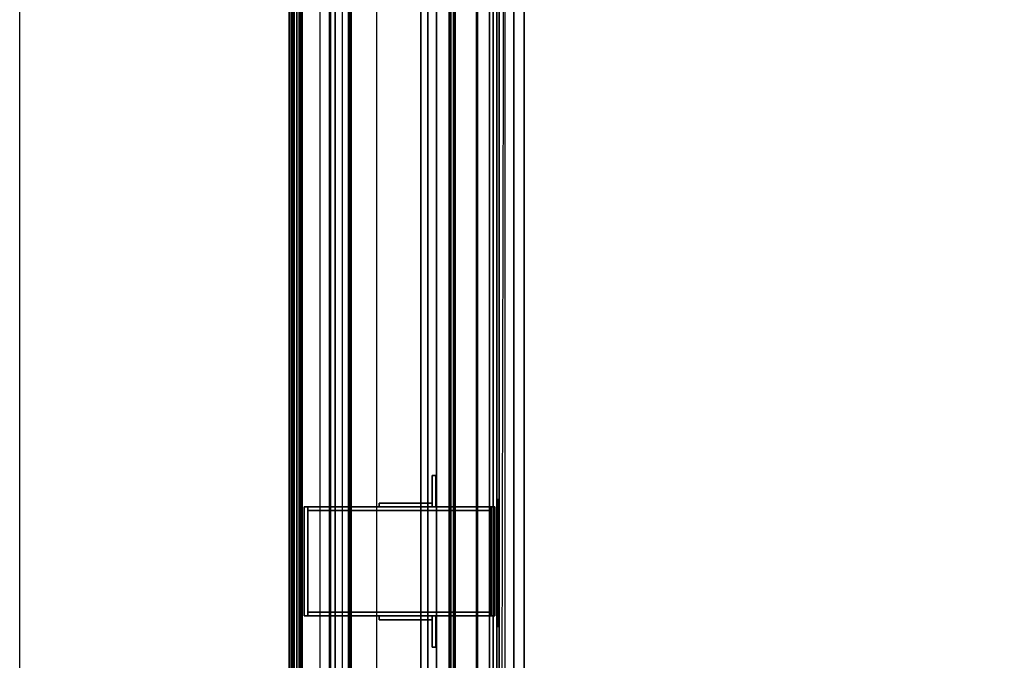
# Model space of a CAD drawing. Units: inches. Extents: x -63 to 278, y -149 to 101.
# Drawn here: x -63 to -45, y 20 to 32 of the extents above; entities that cross this region are included whole.
import ezdxf

# ---------------------------------------------------------------- set-up
doc = ezdxf.new("R2010")
doc.units = ezdxf.units.IN
doc.header["$MEASUREMENT"] = 0
for name, color, linetype in [('HARDWARE', 4, 'Continuous'), ('STRUCTURE-RAIL', 7, 'Continuous'), ('TILE', 3, 'Continuous'), ('TILE-CUTOUT', 250, 'Continuous'), ('UTILITIES', 4, 'Continuous'), ('WKSURF', 6, 'Continuous'), ('WORKTL', 3, 'Continuous'), ('WORKTL-RAIL', 3, 'Continuous')]:
    doc.layers.add(name, color=color, linetype=linetype)

# ---------------------------------------------------------------- blocks, each defined once
blk = doc.blocks.new('MTW175_48_0T')
at = {"layer": 'WORKTL'}
for points in [[(42.336, 0.338, -12.791), (42.336, -0.002, -12.791), (0.836, -0.002, -12.791), (0.836, 0.338, -12.791)], [(42.336, 0.338, -12.791), (0.836, 0.338, -12.791), (0.836, 0.338, -0.126), (42.336, 0.338, -0.126)], [(42.336, -0.002, -0.126), (42.336, 0.338, -0.126), (0.836, 0.338, -0.126), (0.836, -0.002, -0.126)], [(42.336, -0.412, 0.624), (42.336, -0.002, 0.624), (0.836, -0.002, 0.624), (0.836, -0.412, 0.624)], [(42.336, -0.002, -13.541), (42.336, -0.412, -13.541), (0.836, -0.412, -13.541), (0.836, -0.002, -13.541)], [(42.336, -0.002, -13.541), (0.836, -0.002, -13.541), (0.836, -0.002, -12.791), (42.336, -0.002, -12.791)], [(42.336, -0.002, -0.126), (0.836, -0.002, -0.126), (0.836, -0.002, 0.624), (42.336, -0.002, 0.624)], [(42.336, -0.412, 0.624), (0.836, -0.412, 0.624), (0.836, -0.412, -13.541), (42.336, -0.412, -13.541)]]:
    blk.add_3dface(points, dxfattribs=at)
at = {"layer": 'WORKTL-RAIL'}
for points in [[(0.129, 0.105, -13.54), (0.135, 0.625, -13.54), (43.125, 0.625, -13.54), (43.125, 0.105, -13.54)], [(0.129, 0.105, 0), (0.135, 0.625, 0), (43.125, 0.625, 0), (43.125, 0.105, 0)], [(43.125, 0.625, -13.465), (0.135, 0.625, -13.465), (0.13, 0.105, -13.465), (43.125, 0.105, -13.465)], [(43.125, 0.625, 0.075), (0.135, 0.625, 0.075), (0.13, 0.105, 0.075), (43.125, 0.105, 0.075)], [(0.135, 0.625, -13.54), (0.135, 0.625, -13.465), (43.125, 0.625, -13.465), (43.125, 0.625, -13.54)], [(0.135, 0.625, 0), (0.135, 0.625, 0.075), (43.125, 0.625, 0.075), (43.125, 0.625, 0)], [(0.125, 0.075, -13.415), (43.125, 0.075, -13.34), (43.125, 0.075, -13.435), (-0.5, 0.075, -13.04)], [(-0.5, 0.075, -13.04), (43.101, 0.075, -13.04), (43.125, 0.075, -13.34)], [(-0.5, 0, -13.04), (43.101, 0, -13.04), (43.101, 0.075, -13.04), (-0.5, 0.075, -13.04)], [(-0.5, 0, 0.5), (43.101, 0, 0.5), (43.101, 0.075, 0.5), (-0.5, 0.075, 0.5)], [(0.125, 0.075, 0.125), (43.125, 0.075, 0.2), (43.125, 0.075, 0.105), (-0.5, 0.075, 0.5)], [(-0.5, 0.075, 0.5), (43.101, 0.075, 0.5), (43.125, 0.075, 0.2)], [(43.101, 0, -13.04), (-0.5, 0, -13.04), (-0.5, 0, -13.415), (43.121, -0.004, -13.34)], [(43.101, 0, 0.5), (-0.5, 0, 0.5), (-0.5, 0, 0.125), (43.121, -0.004, 0.2)], [(43.125, 0.105, -13.465), (0.13, 0.105, -13.465), (0.125, 0.075, -13.415), (43.125, 0.075, -13.435)], [(0.125, 0, -13.414), (0.129, 0.105, -13.54), (43.125, 0.105, -13.54), (43.125, 0, -13.435)], [(43.125, 0.105, 0.075), (0.13, 0.105, 0.075), (0.125, 0.075, 0.125), (43.125, 0.075, 0.105)], [(0.125, 0, 0.126), (0.129, 0.105, 0), (43.125, 0.105, 0), (43.125, 0, 0.105)]]:
    blk.add_3dface(points, dxfattribs=at)
blk = doc.blocks.new('MTW100_48_0T')
at = {"layer": 'STRUCTURE-RAIL'}
for points in [[(45, -0.1, -1.5), (45, 0, -1.5), (-1, 0, -1.5), (-1, -0.1, -1.5)], [(45, -0.1, 1.5), (45, 0, 1.5), (-1, 0, 1.5), (-1, -0.1, 1.5)], [(45, -0.1, -0.588), (45, -0.015, -0.588), (-1, -0.015, -0.588), (-1, -0.1, -0.588)], [(45, -0.1, 0.588), (45, -0.015, 0.588), (-1, -0.015, 0.588), (-1, -0.1, 0.588)], [(-1, -0.1, -0.588), (-1, -0.2, -0.675), (45, -0.2, -0.675), (45, -0.1, -0.588)], [(-1, -0.1, -1.5), (-1, -0.169, -1.14), (45, -0.169, -1.14), (45, -0.1, -1.5)], [(-1, -0.1, 0.588), (-1, -0.2, 0.675), (45, -0.2, 0.675), (45, -0.1, 0.588)], [(-1, -0.1, 1.5), (-1, -0.169, 1.14), (45, -0.169, 1.14), (45, -0.1, 1.5)], [(45, -0.2, -0.775), (45, -0.169, -1.14), (-1, -0.169, -1.14), (-1, -0.2, -0.775)], [(45, -0.2, 0.775), (45, -0.169, 1.14), (-1, -0.169, 1.14), (-1, -0.2, 0.775)], [(45, -0.2, -0.775), (45, -0.2, 0.775), (-1, -0.2, 0.775), (-1, -0.2, -0.775)], [(45, -0.7, -0.775), (45, -0.2, -0.775), (-1, -0.2, -0.775), (-1, -0.7, -0.775)], [(45, -0.7, 0.775), (45, -0.2, 0.775), (-1, -0.2, 0.775), (-1, -0.7, 0.775)], [(-1, -0.7, -0.775), (-1, -0.8, -0.8), (45, -0.8, -0.8), (45, -0.7, -0.775)], [(45, -0.8, -1.293), (45, -0.7, -1.293), (-1, -0.7, -1.293), (-1, -0.8, -1.293)], [(-1, -0.7, 0.775), (-1, -0.8, 0.8), (45, -0.8, 0.8), (45, -0.7, 0.775)], [(45, -0.8, 1.293), (45, -0.7, 1.293), (-1, -0.7, 1.293), (-1, -0.8, 1.293)], [(-1, -0.72, -0.425), (-1, -0.8, -0.425), (45, -0.8, -0.425), (45, -0.72, -0.425)], [(-1, -0.72, 0.425), (-1, -0.8, 0.425), (45, -0.8, 0.425), (45, -0.72, 0.425)], [(45, -0.8, 0.425), (45, -0.8, 0.8), (-1, -0.8, 0.8), (-1, -0.8, 0.425)], [(45, -0.934, 0.75), (45, -0.8, 1.293), (-1, -0.8, 1.293), (-1, -0.934, 0.75)], [(45, -0.934, -0.75), (45, -0.8, -0.8), (-1, -0.8, -0.8), (-1, -0.934, -0.75)], [(45, -0.8, -0.425), (45, -0.8, -0.8), (-1, -0.8, -0.8), (-1, -0.8, -0.425)], [(45, -0.934, -0.75), (45, -0.8, -1.293), (-1, -0.8, -1.293), (-1, -0.934, -0.75)]]:
    blk.add_3dface(points, dxfattribs=at)
blk = doc.blocks.new('MTW124_48BWA_0T')
at = {"layer": 'TILE'}
for points in [[(45.999, -0.698, -3.985), (45.999, 0, -3.985), (-2, 0, -3.985), (-2, -0.698, -3.985)], [(45.999, -0.395, -21.689), (45.999, 0, -21.689), (-2, 0, -21.689), (-2, -0.395, -21.689)], [(-2, -0.395, -21.689), (-2, -0.698, -21.925), (45.999, -0.698, -21.925), (45.999, -0.395, -21.689)], [(-1.875, -0.77, -21.784), (-2, -0.698, -21.925), (45.999, -0.698, -21.925), (45.874, -0.77, -21.784)], [(-2, -0.698, -3.985), (-1.875, -0.77, -3.985), (45.874, -0.77, -3.985), (45.999, -0.698, -3.985)], [(45.874, -0.77, -21.784), (45.874, -0.77, -3.985), (-1.875, -0.77, -3.985), (-1.875, -0.77, -21.784)]]:
    blk.add_3dface(points, dxfattribs=at)
blk = doc.blocks.new('MTW210_1348K_0T')
at = {"layer": 'WKSURF'}
for points in [[(-2, 0, 1.63), (-2, -0.395, 1.63), (45.999, -0.395, 1.63), (45.999, 0, 1.63)], [(-2, 0, -3.985), (-2, -12.828, -3.985), (45.999, -12.828, -3.985), (45.999, 0, -3.985)], [(45.999, -0.77, 1.255), (45.999, -0.395, 1.63), (-2, -0.395, 1.63), (-2, -0.77, 1.255)], [(-2, -0.77, -2.525), (-2, -0.808, -2.716), (45.999, -0.808, -2.716), (45.999, -0.77, -2.525)], [(45.999, -0.77, -2.525), (45.999, -0.77, 1.255), (-2, -0.77, 1.255), (-2, -0.77, -2.525)], [(45.999, -0.916, -2.878), (45.999, -0.808, -2.716), (-2, -0.808, -2.716), (-2, -0.808, -2.906)], [(-2, -0.916, -2.878), (-2, -1.079, -2.987), (45.999, -1.079, -2.987), (45.999, -0.916, -2.878)], [(45.999, -1.27, -3.025), (45.999, -1.079, -2.987), (-2, -1.079, -2.987), (-2, -1.27, -3.025)], [(45.999, -13.019, -3.025), (45.999, -1.27, -3.025), (-2, -1.27, -3.025), (-2, -13.019, -3.025)]]:
    blk.add_3dface(points, dxfattribs=at)
blk = doc.blocks.new('MTW172_1_0T')
at = {"layer": 'UTILITIES', "extrusion": (0, -1, 0)}
for centre in [(1.3603, -1.569, -2.277), (1.3603, -3.069, -2.277)]:
    blk.add_circle(centre, 0.56, dxfattribs=at)
at = {"layer": 'UTILITIES', "extrusion": (0, -1, 1.77321e-16)}
for centre in [(0, 0), (2.72, 0), (0, -4.5), (0, 0, 0.069), (0, -4.5, 0.069), (2.72, -4.5), (2.72, 0, 0.069), (2.72, -4.5, 0.069)]:
    blk.add_circle(centre, 0.105, dxfattribs=at)
for p in [(0, 0), (2.72, 0), (0, 0, -4.5), (2.72, 0, -4.5)]:
    blk.add_point(p, dxfattribs=at)
at = {"layer": 'UTILITIES'}
blk.add_point((0, 0), dxfattribs=at)
for points in [[(0.3603, 2.277, -0.444), (2.3603, 2.277, -0.444), (2.3603, 2.346, -0.444), (0.3603, 2.346, -0.444)], [(0.3603, 2.277, -0.444), (0.3603, 2.346, -0.444), (0.3603, 2.346, -4.194), (0.3603, 2.277, -4.194)], [(2.3603, 2.277, -4.194), (0.3603, 2.277, -4.194), (0.3603, 2.346, -4.194), (2.3603, 2.346, -4.194)], [(0.3603, 2.346, -4.194), (0.3603, 2.346, -0.444), (2.3603, 2.346, -0.444), (2.3603, 2.346, -4.194)], [(0.3603, 2.346, -0.375), (2.3603, 2.346, -0.375), (2.3603, 2.346, -0.444), (0.3603, 2.346, -0.444)], [(0.3603, 2.346, -0.375), (0.3603, 2.346, -0.444), (0.3603, -1.085, -0.444), (0.3603, -1.085, -0.375)], [(0.3603, 2.346, -0.375), (0.3603, -1.085, -0.375), (2.3603, -1.085, -0.375), (2.3603, 2.346, -0.375)], [(0.3603, -1.085, -0.444), (0.3603, 2.346, -0.444), (2.3603, 2.346, -0.444), (2.3603, -1.085, -0.444)], [(0.3603, 2.346, -4.194), (2.3603, 2.346, -4.194), (2.3603, 2.346, -4.263), (0.3603, 2.346, -4.263)], [(0.3603, 2.346, -4.194), (0.3603, 2.346, -4.263), (0.3603, -1.085, -4.263), (0.3603, -1.085, -4.194)], [(0.3603, 2.346, -4.194), (0.3603, -1.085, -4.194), (2.3603, -1.085, -4.194), (2.3603, 2.346, -4.194)], [(0.3603, -1.085, -4.263), (0.3603, 2.346, -4.263), (2.3603, 2.346, -4.263), (2.3603, -1.085, -4.263)], [(0.4293, 2.277, -4.194), (0.3603, 2.277, -4.194), (0.3603, 2.277, -0.444), (0.4293, 2.277, -0.444)], [(0.4293, -1.085, -0.444), (0.4293, 2.277, -0.444), (0.3603, 2.277, -0.444), (0.3603, -1.085, -0.444)], [(0.4293, 2.277, -4.194), (0.4293, -1.085, -4.194), (0.3603, -1.085, -4.194), (0.3603, 2.277, -4.194)], [(0.3603, -1.085, -4.194), (0.3603, -1.085, -0.444), (0.3603, 2.277, -0.444), (0.3603, 2.277, -4.194)], [(0.3603, 2.277, -0.444), (0.3603, 2.277, -4.194), (2.3603, 2.277, -4.194), (2.3603, 2.277, -0.444)], [(0.4293, -1.085, -0.444), (0.4293, -1.085, -4.194), (0.4293, 2.277, -4.194), (0.4293, 2.277, -0.444)], [(2.2913, 2.277, -0.444), (2.2913, -1.085, -0.444), (2.3603, -1.085, -0.444), (2.3603, 2.277, -0.444)], [(2.2913, 2.277, -0.444), (2.3603, 2.277, -0.444), (2.3603, 2.277, -4.194), (2.2913, 2.277, -4.194)], [(2.2913, -1.085, -4.194), (2.2913, 2.277, -4.194), (2.3603, 2.277, -4.194), (2.3603, -1.085, -4.194)], [(2.2913, 2.277, -0.444), (2.2913, 2.277, -4.194), (2.2913, -1.085, -4.194), (2.2913, -1.085, -0.444)], [(2.3603, 2.277, -4.194), (2.3603, 2.346, -4.194), (2.3603, 2.346, -0.444), (2.3603, 2.277, -0.444)], [(2.3603, -1.085, -0.375), (2.3603, -1.085, -0.444), (2.3603, 2.346, -0.444), (2.3603, 2.346, -0.375)], [(2.3603, -1.085, -4.194), (2.3603, -1.085, -4.263), (2.3603, 2.346, -4.263), (2.3603, 2.346, -4.194)], [(2.3603, 2.277, -4.194), (2.3603, 2.277, -0.444), (2.3603, -1.085, -0.444), (2.3603, -1.085, -4.194)], [(0.2913, 0.97, -0.435), (0.2913, 0, -0.435), (0.3603, 0, -0.435), (0.3603, 0.97, -0.435)], [(0.2913, 0.97, -0.435), (0.3603, 0.97, -0.435), (0.3603, 0.97, -4.065), (0.2913, 0.97, -4.065)], [(0.2913, 0, -4.065), (0.2913, 0.97, -4.065), (0.3603, 0.97, -4.065), (0.3603, 0, -4.065)], [(0.2913, 0, -0.435), (0.2913, 0.97, -0.435), (0.2913, 0.97, -4.065), (0.2913, 0, -4.065)], [(0.3603, 0, -0.435), (0.3603, 0, -4.065), (0.3603, 0.97, -4.065), (0.3603, 0.97, -0.435)], [(2.3597, 0.97, -4.065), (2.3597, 0, -4.065), (2.3597, 0, -0.435), (2.3597, 0.97, -0.435)], [(2.3597, 0, -0.435), (2.4287, 0, -0.435), (2.4287, 0.97, -0.435), (2.3597, 0.97, -0.435)], [(2.3597, 0.97, -4.065), (2.3597, 0.97, -0.435), (2.4287, 0.97, -0.435), (2.4287, 0.97, -4.065)], [(2.3597, 0.97, -4.065), (2.4287, 0.97, -4.065), (2.4287, 0, -4.065), (2.3597, 0, -4.065)], [(2.4287, 0.97, -4.065), (2.4287, 0.97, -0.435), (2.4287, 0, -0.435), (2.4287, 0, -4.065)], [(-0.2147, -0.069, 0.19), (0.3603, -0.069, 0.19), (0.3603, 0, 0.19), (-0.2147, 0, 0.19)], [(-0.2147, -0.069, 0.19), (-0.2147, 0, 0.19), (-0.2147, 0, -4.69), (-0.2147, -0.069, -4.69)], [(-0.2147, 0, -4.69), (-0.2147, 0, 0.19), (0.3603, 0, 0.19), (0.3603, 0, -4.69)], [(0.3603, -0.069, -4.69), (0.3603, 0, -4.69), (0.3603, 0, 0.19), (0.3603, -0.069, 0.19)], [(2.3597, 0, 0.19), (2.3597, 0, -4.69), (2.3597, -0.069, -4.69), (2.3597, -0.069, 0.19)], [(2.3597, 0, 0.19), (2.3597, -0.069, 0.19), (2.9347, -0.069, 0.19), (2.9347, 0, 0.19)], [(2.3597, 0, 0.19), (2.9347, 0, 0.19), (2.9347, 0, -4.69), (2.3597, 0, -4.69)], [(2.9347, 0, -4.69), (2.9347, 0, 0.19), (2.9347, -0.069, 0.19), (2.9347, -0.069, -4.69)], [(0.3603, -0.069, -4.69), (-0.2147, -0.069, -4.69), (-0.2147, 0, -4.69), (0.3603, 0, -4.69)], [(-0.2147, -0.069, 0.19), (-0.2147, -0.069, -4.69), (0.3603, -0.069, -4.69), (0.3603, -0.069, 0.19)], [(2.9347, 0, -4.69), (2.9347, -0.069, -4.69), (2.3597, -0.069, -4.69), (2.3597, 0, -4.69)], [(2.3597, -0.069, -4.69), (2.9347, -0.069, -4.69), (2.9347, -0.069, 0.19), (2.3597, -0.069, 0.19)], [(0.3603, -1.154, -3.764), (2.3603, -1.154, -3.764), (2.3603, -1.085, -3.764), (0.3603, -1.085, -3.764)], [(0.3603, -1.154, -3.764), (0.3603, -1.085, -3.764), (0.3603, -1.085, -4.263), (0.3603, -1.154, -4.263)], [(2.3603, -1.154, -4.263), (0.3603, -1.154, -4.263), (0.3603, -1.085, -4.263), (2.3603, -1.085, -4.263)], [(0.3603, -1.085, -4.263), (0.3603, -1.085, -3.764), (2.3603, -1.085, -3.764), (2.3603, -1.085, -4.263)], [(0.4293, -1.085, -0.444), (0.3603, -1.085, -0.444), (0.3603, -1.085, -4.194), (0.4293, -1.085, -4.194)], [(0.3603, -1.154, -0.375), (2.3603, -1.154, -0.375), (2.3603, -1.085, -0.375), (0.3603, -1.085, -0.375)], [(0.3603, -1.154, -0.375), (0.3603, -1.085, -0.375), (0.3603, -1.085, -0.874), (0.3603, -1.154, -0.874)], [(2.3603, -1.154, -0.874), (0.3603, -1.154, -0.874), (0.3603, -1.085, -0.874), (2.3603, -1.085, -0.874)], [(0.3603, -1.085, -0.874), (0.3603, -1.085, -0.375), (2.3603, -1.085, -0.375), (2.3603, -1.085, -0.874)], [(2.3603, -1.085, -0.375), (0.3603, -1.085, -0.375), (0.3603, -1.085, -0.444), (2.3603, -1.085, -0.444)], [(2.3603, -1.085, -4.194), (0.3603, -1.085, -4.194), (0.3603, -1.085, -4.263), (2.3603, -1.085, -4.263)], [(0.3603, -1.154, -3.764), (0.3603, -1.154, -4.263), (2.3603, -1.154, -4.263), (2.3603, -1.154, -3.764)], [(0.3603, -1.154, -0.375), (0.3603, -1.154, -0.874), (2.3603, -1.154, -0.874), (2.3603, -1.154, -0.375)], [(2.2913, -1.085, -4.194), (2.3603, -1.085, -4.194), (2.3603, -1.085, -0.444), (2.2913, -1.085, -0.444)], [(2.3603, -1.154, -4.263), (2.3603, -1.085, -4.263), (2.3603, -1.085, -3.764), (2.3603, -1.154, -3.764)], [(2.3603, -1.154, -0.874), (2.3603, -1.085, -0.874), (2.3603, -1.085, -0.375), (2.3603, -1.154, -0.375)]]:
    blk.add_3dface(points, dxfattribs=at)
blk = doc.blocks.new('MTW142_48ZA_0T')
at = {"layer": 'TILE'}
for points in [[(46, -0.395, -37.82), (-2, -0.395, -37.82), (-2, 0, -37.82), (46, 0, -37.82)], [(46, -0.395, 2.005), (46, 0, 2.005), (-2, 0, 2.005), (-2, -0.395, 2.005)], [(-2, -0.395, -37.82), (46, -0.395, -37.82), (46, -0.63, -38.055), (-2, -0.63, -38.055)], [(-2, -0.395, 2.005), (-2, -0.698, 1.702), (46, -0.698, 1.702), (46, -0.395, 2.005)], [(45.875, -0.77, -37.915), (-1.875, -0.77, -37.915), (-2, -0.63, -38.055), (46, -0.63, -38.055)], [(45.875, -0.77, 1.63), (46, -0.698, 1.702), (-2, -0.698, 1.702), (-1.875, -0.77, 1.63)], [(45.875, -0.77, -37.915), (45.875, -0.77, 1.63), (-1.875, -0.77, 1.63), (-1.875, -0.77, -37.915)], [(45.875, -0.77, 1.63), (-1.875, -0.77, 1.63), (-1.875, -0.77, -37.915), (45.875, -0.77, -37.915)]]:
    blk.add_3dface(points, dxfattribs=at)
at = {"layer": 'TILE-CUTOUT'}
blk.add_3dface([(26.8, -0.79, 0.344), (24.45, -0.79, 0.344), (24.45, -0.79, -4.106), (26.8, -0.79, -4.106)], dxfattribs=at)
blk = doc.blocks.new('MTW404_48A_0T')
at = {"layer": 'HARDWARE'}
for points in [[(-0.8, 3.01, -21.815), (-0.8, 3.041, -21.799), (44.8, 3.041, -21.799), (44.8, 3.01, -21.815)], [(-0.8, 3.041, -21.799), (-0.8, 2.965, -21.719), (44.8, 2.965, -21.719), (44.8, 3.041, -21.799)], [(44.8, 2.947, -21.749), (44.8, 3.01, -21.815), (-0.8, 3.01, -21.815), (-0.8, 2.947, -21.749)], [(44.8, 2.86, -21.685), (44.8, 2.965, -21.719), (-0.8, 2.965, -21.719), (-0.8, 2.86, -21.685)], [(-0.8, 2.947, -21.749), (-0.8, 2.86, -21.725), (44.8, 2.86, -21.725), (44.8, 2.947, -21.749)], [(44.8, 2.82, -21.645), (44.8, 2.86, -21.685), (-0.8, 2.86, -21.685), (-0.8, 2.82, -21.645)], [(-0.8, 2.82, -21.645), (-0.8, 1.95, -21.645), (44.8, 1.95, -21.645), (44.8, 2.82, -21.645)], [(44.8, 1.935, -21.63), (44.8, 1.95, -21.645), (-0.8, 1.95, -21.645), (-0.8, 1.935, -21.63)], [(-0.8, 0.03, -21.725), (-0.8, 1.95, -21.645), (44.8, 1.95, -21.645), (44.8, 0.03, -21.725)], [(44.8, 1.905, -21.175), (44.8, 1.935, -21.205), (-0.8, 1.935, -21.205), (-0.8, 1.905, -21.175)], [(44.8, 1.935, -21.63), (44.8, 1.935, -21.205), (-0.8, 1.935, -21.205), (-0.8, 1.935, -21.63)], [(44.8, 1.435, -21.175), (44.8, 1.905, -21.175), (-0.8, 1.905, -21.175), (-0.8, 1.435, -21.175)], [(44.8, 0.03, -21.175), (44.8, 0.5, -21.175), (-0.8, 0.5, -21.175), (-0.8, 0.03, -21.175)], [(-0.8, 0, -21.695), (-0.8, 0.03, -21.725), (44.8, 0.03, -21.725), (44.8, 0, -21.695)], [(-0.8, 0.03, -21.175), (-0.8, 0, -21.205), (44.8, 0, -21.205), (44.8, 0.03, -21.175)], [(44.8, 0, -21.205), (-0.8, 0, -21.205), (-0.8, 0, -21.695), (44.8, 0, -21.695)]]:
    blk.add_3dface(points, dxfattribs=at)
blk = doc.blocks.new('MTW402_A60_0T')
at = {"layer": 'HARDWARE'}
for points in [[(56.92, 2.98, 3.16), (-0.92, 2.98, 3.16), (-0.92, 0, 2.075), (56.92, 0, 2.075)], [(56.92, 2.98, 1.325), (-0.92, 2.98, 1.325), (-0.92, 2.98, 3.16), (56.92, 2.98, 3.16)], [(56.92, 2.98, 1.325), (56.92, 2.48, 1.325), (-0.92, 2.48, 1.325), (-0.92, 2.98, 1.325)], [(56.92, 0, 1.325), (-0.92, 0, 1.325), (-0.92, 0.5, 1.325), (56.92, 0.5, 1.325)], [(56.92, 0, 1.325), (56.92, 0, 2.075), (-0.92, 0, 2.075), (-0.92, 0, 1.325)]]:
    blk.add_3dface(points, dxfattribs=at)

msp = doc.modelspace()

# ---------------------------------------------------------------- linework, layer by layer
msp.add_lwpolyline([(-51.659, 95.774), (-57.659, 95.774), (-57.659, -108.393), (103.229, -108.393), (103.229, 95.774), (-3.659, 95.774), (-3.659, 100.774), (108.229, 100.774), (108.229, -113.393), (-62.659, -113.393), (-62.659, 100.774), (-51.659, 100.774)], close=True)

# ---------------------------------------------------------------- block references
for name, p, rotation in [('MTW142_48ZA_0T', (-54.676, -3.535, 81.425), 90.00000000000001), ('MTW124_48BWA_0T', (-54.676, -3.535, 41.925), 90.00000000000001), ('MTW210_1348K_0T', (-54.676, -3.535, 41.925), 90.00000000000001), ('MTW402_A60_0T', (-54.676, -15.535, 81.425), 90), ('MTW100_48_0T', (-57.676, -3.52, 69), 90.00000000000001), ('MTW100_48_0T', (-57.676, -3.52, 33.125), 90.00000000000001), ('MTW404_48A_0T', (-54.676, -3.535, 41.925), 90.00000000000001), ('MTW175_48_0T', (-54.676, -3.535, 61.488), 90.00000000000001), ('MTW172_1_0T', (-55.097, 20.759, 81.962), 90.00000000000001)]:
    msp.add_blockref(name, p, dxfattribs=dict(rotation=rotation))

doc.saveas('drawing.dxf')
